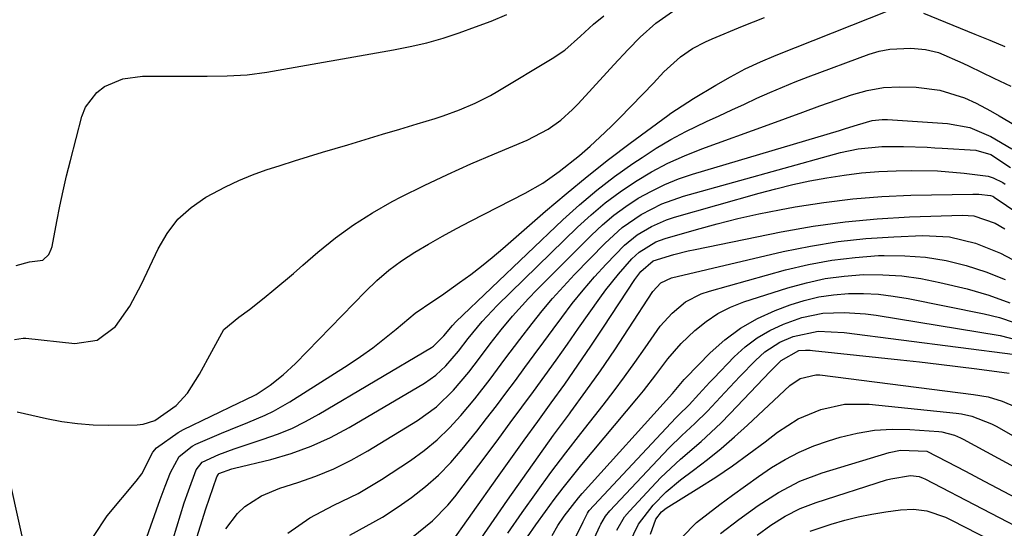
# Model space of a CAD drawing. Units: inches. Extents: x 1905043 to 1910394, y 390329 to 395608.
# Drawn here: x 1908378 to 1908559, y 391016 to 391109 of the extents above; entities that cross this region are included whole.
import ezdxf

# ---------------------------------------------------------------- set-up
doc = ezdxf.new("R2010")
doc.units = ezdxf.units.IN
doc.header["$MEASUREMENT"] = 0
doc.layers.add('7', color=7, linetype='Continuous')
doc.layers.add('8', color=7, linetype='Continuous')

msp = doc.modelspace()

# ---------------------------------------------------------------- linework, layer by layer
at = {"layer": '7', "color": 18}
for points in [[(1908377.86, 391036.95, 1704), (1908383.22, 391035.75, 1704), (1908386.05, 391035.22, 1704), (1908388.9, 391034.81, 1704), (1908391.76, 391034.61, 1704), (1908394.65, 391034.54, 1704), (1908399.85, 391034.6, 1704), (1908400.96, 391034.7, 1704), (1908403.07, 391035.42, 1704), (1908406.97, 391038.11, 1704), (1908409.1, 391040.37, 1704), (1908411.27, 391043.86, 1704), (1908413.51, 391048.02, 1704), (1908415.75, 391052.08, 1704), (1908418.48, 391054.31, 1704), (1908420.42, 391055.73, 1704), (1908423.11, 391057.88, 1704), (1908424.91, 391059.34, 1704), (1908428.48, 391062.33, 1704), (1908430.24, 391063.85, 1704), (1908432.98, 391066.24, 1704), (1908436.19, 391068.84, 1704), (1908439.51, 391071.28, 1704), (1908443, 391073.47, 1704), (1908446.6, 391075.5, 1704), (1908448.28, 391076.36, 1704), (1908452.49, 391078.47, 1704), (1908456.73, 391080.5, 1704), (1908461.02, 391082.43, 1704), (1908465.35, 391084.28, 1704), (1908471.38, 391086.77, 1704), (1908475.2, 391088.77, 1704), (1908477.54, 391090.46, 1704), (1908479.69, 391092.38, 1704), (1908480.69, 391093.42, 1704), (1908485.93, 391099.17, 1704), (1908487.22, 391100.58, 1704), (1908489.85, 391103.36, 1704), (1908492.1, 391105.66, 1704), (1908494.92, 391108.18, 1704), (1908498.03, 391110.35, 1704)], [(1908401.3, 391013.15, 1708), (1908404.04, 391020.89, 1708), (1908404.97, 391023.38, 1708), (1908405.95, 391025.86, 1708), (1908407.56, 391028.82, 1708), (1908409.91, 391030.71, 1708), (1908410.59, 391031.04, 1708), (1908415.33, 391033.08, 1708), (1908416.93, 391033.75, 1708), (1908420.12, 391035.05, 1708), (1908423.32, 391036.36, 1708), (1908424.87, 391037.09, 1708), (1908427.86, 391038.8, 1708), (1908438.53, 391045.61, 1708), (1908440.81, 391047.14, 1708), (1908443.05, 391048.72, 1708), (1908445.22, 391050.4, 1708), (1908447.35, 391052.14, 1708), (1908450.8, 391055.05, 1708), (1908454.03, 391057.23, 1708), (1908455.65, 391058.3, 1708), (1908458.97, 391060.66, 1708), (1908461, 391062.16, 1708), (1908463, 391063.7, 1708), (1908464.96, 391065.29, 1708), (1908466.88, 391066.92, 1708), (1908474.7, 391073.73, 1708), (1908478.49, 391076.96, 1708), (1908482.34, 391080.13, 1708), (1908486.27, 391083.2, 1708), (1908490.25, 391086.2, 1708), (1908497.14, 391091.27, 1708), (1908497.72, 391091.69, 1708), (1908501.86, 391094.4, 1708), (1908505.94, 391096.86, 1708), (1908508.62, 391098.39, 1708), (1908511.34, 391099.83, 1708), (1908514.14, 391101.13, 1708), (1908516.98, 391102.34, 1708), (1908537.65, 391110.52, 1708)], [(1908544.04, 391110.05, 1708), (1908553.41, 391106.21, 1708), (1908556.17, 391105.07, 1708), (1908558.93, 391103.93, 1708)], [(1908377.38, 391050.24, 1702), (1908378.93, 391050.49, 1702), (1908379.46, 391050.47, 1702), (1908388.42, 391049.51, 1702), (1908392.53, 391050.11, 1702), (1908395.85, 391052.62, 1702), (1908398.48, 391056.37, 1702), (1908400.65, 391060.39, 1702), (1908403.67, 391066.84, 1702), (1908405.35, 391069.69, 1702), (1908407.32, 391072.26, 1702), (1908409.74, 391074.42, 1702), (1908412.46, 391076.3, 1702), (1908416.04, 391078.23, 1702), (1908418.48, 391079.38, 1702), (1908420.97, 391080.39, 1702), (1908423.51, 391081.3, 1702), (1908426.09, 391082.13, 1702), (1908428.67, 391082.95, 1702), (1908431.25, 391083.75, 1702), (1908433.84, 391084.54, 1702), (1908438.48, 391085.94, 1702), (1908441.65, 391086.89, 1702), (1908444.82, 391087.85, 1702), (1908447.99, 391088.8, 1702), (1908451.16, 391089.75, 1702), (1908454.48, 391090.75, 1702), (1908455.98, 391091.23, 1702), (1908458.94, 391092.31, 1702), (1908461.83, 391093.55, 1702), (1908464.63, 391094.98, 1702), (1908466, 391095.77, 1702), (1908475.96, 391101.73, 1702), (1908478.23, 391103.27, 1702), (1908481.16, 391105.81, 1702), (1908483.53, 391108.02, 1702), (1908485.4, 391109.55, 1702)], [(1908391.81, 391014.11, 1706), (1908394.32, 391017.9, 1706), (1908399.68, 391024.25, 1706), (1908400.68, 391025.61, 1706), (1908402.69, 391029.6, 1706), (1908403.4, 391030.39, 1706), (1908407.34, 391033.21, 1706), (1908408.33, 391033.73, 1706), (1908418.49, 391038.64, 1706), (1908419.55, 391039.14, 1706), (1908421.66, 391040.16, 1706), (1908424.2, 391041.87, 1706), (1908426.62, 391043.75, 1706), (1908428.86, 391045.84, 1706), (1908441.68, 391059.02, 1706), (1908443.79, 391061.03, 1706), (1908445.99, 391062.92, 1706), (1908448.33, 391064.64, 1706), (1908450.76, 391066.24, 1706), (1908453.27, 391067.73, 1706), (1908455.81, 391069.18, 1706), (1908458.38, 391070.57, 1706), (1908460.97, 391071.93, 1706), (1908471.01, 391077.05, 1706), (1908474.22, 391078.88, 1706), (1908477.24, 391081, 1706), (1908480.96, 391083.97, 1706), (1908482.92, 391085.68, 1706), (1908485.62, 391088.15, 1706), (1908486.93, 391089.43, 1706), (1908488.22, 391090.73, 1706), (1908492.56, 391095.22, 1706), (1908494.49, 391097.24, 1706), (1908496.4, 391099.29, 1706), (1908499.45, 391102.06, 1706), (1908501.67, 391103.56, 1706), (1908504.04, 391104.81, 1706), (1908505.27, 391105.36, 1706), (1908510.84, 391107.63, 1706), (1908514.89, 391109.24, 1706)], [(1908410.49, 391012.95, 1712), (1908411.45, 391016.07, 1712), (1908412.46, 391019.17, 1712), (1908414.44, 391025.07, 1712), (1908414.73, 391025.57, 1712), (1908414.83, 391025.67, 1712), (1908417.21, 391026.52, 1712), (1908417.67, 391026.64, 1712), (1908424.35, 391028.27, 1712), (1908428.09, 391029.36, 1712), (1908431.75, 391030.66, 1712), (1908435.27, 391032.27, 1712), (1908438.71, 391034.1, 1712), (1908452.52, 391042.23, 1712), (1908454.61, 391043.68, 1712), (1908456.46, 391045.42, 1712), (1908458.76, 391048.1, 1712), (1908460.52, 391050.43, 1712), (1908463.09, 391053.53, 1712), (1908464.91, 391055.5, 1712), (1908465.85, 391056.45, 1712), (1908480.58, 391070.81, 1712), (1908483.09, 391073.1, 1712), (1908485.68, 391075.29, 1712), (1908488.41, 391077.31, 1712), (1908491.22, 391079.21, 1712), (1908494.15, 391080.94, 1712), (1908497.14, 391082.53, 1712), (1908500.23, 391083.92, 1712), (1908503.39, 391085.17, 1712), (1908515.57, 391089.56, 1712), (1908518.72, 391090.71, 1712), (1908521.87, 391091.89, 1712), (1908525.02, 391093.07, 1712), (1908528.19, 391094.18, 1712), (1908530.8, 391095.07, 1712), (1908533.72, 391095.86, 1712), (1908536.67, 391096.4, 1712), (1908539.66, 391096.56, 1712), (1908542.69, 391096.47, 1712), (1908547.04, 391095.92, 1712), (1908551.54, 391094.54, 1712), (1908553.69, 391093.53, 1712), (1908556.28, 391092.12, 1712), (1908557.9, 391091.21, 1712), (1908560.7, 391089.59, 1712)], [(1908416.12, 391015.51, 1714), (1908418.25, 391018.37, 1714), (1908419.58, 391019.6, 1714), (1908422.64, 391021.57, 1714), (1908426.01, 391022.97, 1714), (1908429.28, 391024, 1714), (1908432.62, 391025.18, 1714), (1908435.89, 391026.53, 1714), (1908439.06, 391028.11, 1714), (1908442.15, 391029.84, 1714), (1908451.22, 391035.38, 1714), (1908454.73, 391037.91, 1714), (1908457.83, 391040.93, 1714), (1908460.66, 391044.26, 1714), (1908462.63, 391046.83, 1714), (1908464.58, 391049.43, 1714), (1908466.58, 391051.98, 1714), (1908468.68, 391054.53, 1714), (1908471.59, 391057.77, 1714), (1908473.11, 391059.34, 1714), (1908483.16, 391069.38, 1714), (1908485.16, 391071.25, 1714), (1908487.24, 391073.01, 1714), (1908489.45, 391074.62, 1714), (1908491.73, 391076.12, 1714), (1908494.12, 391077.45, 1714), (1908496.57, 391078.65, 1714), (1908499.1, 391079.66, 1714), (1908501.69, 391080.54, 1714), (1908528.61, 391088.56, 1714), (1908529.71, 391088.9, 1714), (1908531.9, 391089.6, 1714), (1908534.61, 391090.37, 1714), (1908536.46, 391090.57, 1714), (1908537.4, 391090.56, 1714), (1908548.45, 391089.82, 1714), (1908552.54, 391089.08, 1714), (1908556.37, 391087.44, 1714), (1908560.23, 391085.2, 1714)], [(1908427.48, 391014.72, 1716), (1908431.52, 391017.57, 1716), (1908435.92, 391019.85, 1716), (1908440.39, 391022.02, 1716), (1908444.66, 391024.58, 1716), (1908449.94, 391028.07, 1716), (1908452.46, 391029.9, 1716), (1908454.87, 391031.86, 1716), (1908457.1, 391034.02, 1716), (1908459.21, 391036.32, 1716), (1908461.76, 391039.39, 1716), (1908464.56, 391042.96, 1716), (1908467.27, 391046.61, 1716), (1908469.99, 391050.24, 1716), (1908472.24, 391053.16, 1716), (1908474.1, 391055.48, 1716), (1908476, 391057.76, 1716), (1908477.99, 391059.97, 1716), (1908480.03, 391062.13, 1716), (1908485.66, 391067.92, 1716), (1908488.79, 391070.75, 1716), (1908492.27, 391073.16, 1716), (1908496.03, 391075.08, 1716), (1908500.01, 391076.49, 1716), (1908527.72, 391084.22, 1716), (1908528.79, 391084.5, 1716), (1908532.03, 391085.18, 1716), (1908536.41, 391085.6, 1716), (1908540.34, 391085.61, 1716), (1908544.68, 391085.46, 1716), (1908546.08, 391085.39, 1716), (1908547.47, 391085.31, 1716), (1908553.63, 391084.93, 1716), (1908556.35, 391084.15, 1716), (1908559.95, 391081.74, 1716)], [(1908438.83, 391014.36, 1718), (1908441.82, 391016.04, 1718), (1908444.84, 391017.66, 1718), (1908447.71, 391019.54, 1718), (1908450.16, 391021.3, 1718), (1908452.69, 391023.28, 1718), (1908455.1, 391025.38, 1718), (1908457.33, 391027.68, 1718), (1908459.44, 391030.11, 1718), (1908462.12, 391033.46, 1718), (1908463.92, 391035.75, 1718), (1908465.71, 391038.06, 1718), (1908467.47, 391040.39, 1718), (1908469.2, 391042.74, 1718), (1908470.93, 391045.09, 1718), (1908472.65, 391047.45, 1718), (1908474.38, 391049.8, 1718), (1908476.11, 391052.15, 1718), (1908477.7, 391054.29, 1718), (1908479.63, 391056.82, 1718), (1908481.62, 391059.29, 1718), (1908483.7, 391061.69, 1718), (1908485.84, 391064.04, 1718), (1908489.2, 391067.51, 1718), (1908491.54, 391069.4, 1718), (1908494.14, 391070.96, 1718), (1908496.9, 391072.16, 1718), (1908498.34, 391072.63, 1718), (1908513.89, 391077.04, 1718), (1908516.97, 391077.87, 1718), (1908520.07, 391078.63, 1718), (1908523.19, 391079.29, 1718), (1908526.32, 391079.89, 1718), (1908529.47, 391080.37, 1718), (1908532.63, 391080.76, 1718), (1908535.81, 391081, 1718), (1908538.99, 391081.14, 1718), (1908541.74, 391081.2, 1718), (1908546.62, 391081.12, 1718), (1908551.49, 391080.7, 1718), (1908555.85, 391080.14, 1718), (1908556.79, 391079.87, 1718), (1908558.56, 391078.99, 1718), (1908558.98, 391078.73, 1718)], [(1908456.76, 391011.99, 1722), (1908465.93, 391024.95, 1722), (1908468.37, 391028.38, 1722), (1908470.83, 391031.81, 1722), (1908473.3, 391035.23, 1722), (1908475.77, 391038.64, 1722), (1908478.23, 391042.06, 1722), (1908480.66, 391045.51, 1722), (1908483.03, 391048.99, 1722), (1908485.37, 391052.5, 1722), (1908491.12, 391061.24, 1722), (1908491.46, 391061.74, 1722), (1908492.18, 391062.7, 1722), (1908494.43, 391064.67, 1722), (1908498.27, 391065.82, 1722), (1908500.86, 391066.47, 1722), (1908502.17, 391066.75, 1722), (1908517.94, 391069.95, 1722), (1908523.77, 391070.98, 1722), (1908529.63, 391071.81, 1722), (1908535.52, 391072.35, 1722), (1908541.43, 391072.69, 1722), (1908551.2, 391073, 1722), (1908553.26, 391072.88, 1722), (1908557.17, 391071.55, 1722), (1908558.96, 391070.5, 1722)], [(1908460.44, 391010.13, 1724), (1908467.75, 391020.77, 1724), (1908470.53, 391024.77, 1724), (1908473.35, 391028.75, 1724), (1908476.2, 391032.69, 1724), (1908479.1, 391036.61, 1724), (1908479.39, 391037, 1724), (1908482.12, 391040.74, 1724), (1908484.8, 391044.51, 1724), (1908487.4, 391048.33, 1724), (1908489.95, 391052.19, 1724), (1908494.37, 391059.04, 1724), (1908495.86, 391060.63, 1724), (1908497.83, 391061.55, 1724), (1908518.29, 391066.34, 1724), (1908523.32, 391067.37, 1724), (1908528.37, 391068.2, 1724), (1908533.47, 391068.74, 1724), (1908538.59, 391069.08, 1724), (1908543.91, 391069.29, 1724), (1908548.81, 391069.04, 1724), (1908553.58, 391067.92, 1724), (1908558.15, 391066.08, 1724), (1908560.33, 391064.92, 1724)], [(1908467.81, 391014.77, 1726), (1908470.44, 391018.52, 1726), (1908473.06, 391022.2, 1726), (1908475.72, 391025.84, 1726), (1908478.44, 391029.44, 1726), (1908481.2, 391033.02, 1726), (1908485.31, 391038.23, 1726), (1908487.29, 391040.81, 1726), (1908489.23, 391043.4, 1726), (1908491.11, 391046.04, 1726), (1908492.96, 391048.71, 1726), (1908495.74, 391052.68, 1726), (1908497.91, 391055.08, 1726), (1908500.41, 391057.12, 1726), (1908503.24, 391058.59, 1726), (1908504.77, 391059.12, 1726), (1908518.74, 391062.98, 1726), (1908522.95, 391063.98, 1726), (1908527.19, 391064.78, 1726), (1908531.48, 391065.29, 1726), (1908535.8, 391065.6, 1726), (1908536.82, 391065.64, 1726), (1908540.63, 391065.59, 1726), (1908544.41, 391065.32, 1726), (1908548.15, 391064.69, 1726), (1908551.85, 391063.82, 1726), (1908555.47, 391062.62, 1726), (1908559.01, 391061.24, 1726)], [(1908471.42, 391014.04, 1728), (1908472.96, 391016.29, 1728), (1908474.7, 391018.69, 1728), (1908476.32, 391020.89, 1728), (1908477.97, 391023.07, 1728), (1908479.67, 391025.2, 1728), (1908481.4, 391027.32, 1728), (1908491.49, 391039.36, 1728), (1908492.67, 391040.8, 1728), (1908494.94, 391043.74, 1728), (1908497.17, 391046.71, 1728), (1908499.62, 391049.49, 1728), (1908502.12, 391051.88, 1728), (1908504.17, 391053.54, 1728), (1908506.33, 391055, 1728), (1908508.66, 391056.16, 1728), (1908511.11, 391057.13, 1728), (1908519.16, 391059.71, 1728), (1908522.57, 391060.65, 1728), (1908526.01, 391061.4, 1728), (1908529.5, 391061.86, 1728), (1908533.02, 391062.12, 1728), (1908536.56, 391062.1, 1728), (1908540.07, 391061.89, 1728), (1908543.56, 391061.39, 1728), (1908547.02, 391060.7, 1728), (1908552.03, 391059.49, 1728), (1908555.98, 391058.35, 1728), (1908559.83, 391056.98, 1728)], [(1908480.18, 391013.83, 1732), (1908481.64, 391016.82, 1732), (1908482.41, 391018.42, 1732), (1908482.6, 391018.7, 1732), (1908482.75, 391018.88, 1732), (1908498.64, 391035.87, 1732), (1908499.11, 391036.36, 1732), (1908501.03, 391038.28, 1732), (1908502.85, 391040.24, 1732), (1908504.86, 391042.44, 1732), (1908505.55, 391043.16, 1732), (1908509.29, 391047.04, 1732), (1908511.33, 391048.89, 1732), (1908513.5, 391050.54, 1732), (1908515.86, 391051.9, 1732), (1908518.35, 391053.06, 1732), (1908521.72, 391054.26, 1732), (1908525.54, 391055.04, 1732), (1908529.47, 391055.2, 1732), (1908533.39, 391054.94, 1732), (1908535.35, 391054.68, 1732), (1908558.08, 391050.95, 1732), (1908561.4, 391050.1, 1732)], [(1908482.44, 391011.06, 1734), (1908484.7, 391016.05, 1734), (1908484.88, 391016.42, 1734), (1908485.72, 391017.86, 1734), (1908486.5, 391018.83, 1734), (1908496.28, 391029.2, 1734), (1908497.41, 391030.37, 1734), (1908499.73, 391032.64, 1734), (1908502.12, 391034.84, 1734), (1908504.44, 391037.12, 1734), (1908507.6, 391040.53, 1734), (1908510.37, 391043.48, 1734), (1908513.21, 391046.37, 1734), (1908514.93, 391047.95, 1734), (1908517.7, 391049.76, 1734), (1908520.13, 391050.81, 1734), (1908524.74, 391051.74, 1734), (1908529.5, 391051.51, 1734), (1908560.83, 391047.46, 1734)], [(1908487.79, 391015.27, 1736), (1908489.22, 391017.71, 1736), (1908490.12, 391018.8, 1736), (1908494.17, 391023.14, 1736), (1908495.89, 391024.92, 1736), (1908499.49, 391028.31, 1736), (1908503.24, 391031.53, 1736), (1908506.85, 391034.9, 1736), (1908508.59, 391036.66, 1736), (1908515.89, 391044.35, 1736), (1908517.93, 391046.41, 1736), (1908521.18, 391048.2, 1736), (1908522.41, 391048.3, 1736), (1908523.24, 391048.27, 1736), (1908523.66, 391048.23, 1736), (1908539.82, 391046.51, 1736), (1908543.32, 391046.12, 1736), (1908546.81, 391045.72, 1736), (1908550.31, 391045.28, 1736), (1908553.8, 391044.83, 1736), (1908559.75, 391044.04, 1736)], [(1908490.08, 391012.86, 1738), (1908491.77, 391016.41, 1738), (1908494.43, 391019.9, 1738), (1908496.81, 391022.34, 1738), (1908499.45, 391024.51, 1738), (1908501.88, 391026.3, 1738), (1908504.44, 391028.25, 1738), (1908506.95, 391030.27, 1738), (1908509.39, 391032.37, 1738), (1908511.78, 391034.53, 1738), (1908519.53, 391041.8, 1738), (1908521.38, 391043.08, 1738), (1908524.26, 391043.78, 1738), (1908525.01, 391043.74, 1738), (1908553.22, 391040.17, 1738), (1908555.86, 391039.7, 1738), (1908558.44, 391038.94, 1738), (1908560.92, 391037.9, 1738)], [(1908499.69, 391013.92, 1742), (1908502.4, 391016.72, 1742), (1908506.68, 391019.98, 1742), (1908509.02, 391021.72, 1742), (1908511.38, 391023.44, 1742), (1908513.77, 391025.11, 1742), (1908516.18, 391026.76, 1742), (1908518.66, 391028.27, 1742), (1908521.22, 391029.61, 1742), (1908523.89, 391030.73, 1742), (1908526.63, 391031.69, 1742), (1908528.72, 391032.31, 1742), (1908531.87, 391033.07, 1742), (1908535.05, 391033.6, 1742), (1908538.26, 391033.78, 1742), (1908541.5, 391033.73, 1742), (1908546.83, 391033.35, 1742), (1908547.41, 391033.29, 1742), (1908549.69, 391032.69, 1742), (1908550.78, 391032.22, 1742), (1908551.31, 391031.95, 1742), (1908565.61, 391024.2, 1742)], [(1908506.81, 391014.69, 1744), (1908510.14, 391017.22, 1744), (1908513.72, 391019.81, 1744), (1908517.43, 391022.2, 1744), (1908521.32, 391024.25, 1744), (1908525.43, 391025.78, 1744), (1908537.71, 391029.5, 1744), (1908539.79, 391029.95, 1744), (1908544.65, 391029.79, 1744), (1908548.28, 391027.9, 1744), (1908551.72, 391026.08, 1744), (1908553.44, 391025.17, 1744), (1908555.16, 391024.26, 1744), (1908569.33, 391016.79, 1744)], [(1908381.25, 391002.88, 1704), (1908376.16, 391026.04, 1704)], [(1908513.5, 391014.4, 1746), (1908516.03, 391016.21, 1746), (1908518.67, 391017.86, 1746), (1908521.43, 391019.27, 1746), (1908524.33, 391020.37, 1746), (1908537.26, 391024.49, 1746), (1908538.05, 391024.72, 1746), (1908541.67, 391025.33, 1746), (1908543.2, 391025.12, 1746), (1908543.94, 391024.85, 1746), (1908544.29, 391024.68, 1746), (1908565.39, 391013.7, 1746)], [(1908523.27, 391015.12, 1748), (1908527.11, 391016.37, 1748), (1908529.57, 391017.1, 1748), (1908532.06, 391017.73, 1748), (1908534.58, 391018.24, 1748), (1908537.12, 391018.66, 1748), (1908539.8, 391019.02, 1748), (1908542.22, 391019.13, 1748), (1908544.61, 391018.81, 1748), (1908548.08, 391017.66, 1748), (1908549.18, 391017.14, 1748), (1908563.81, 391009.63, 1748)]]:
    msp.add_polyline3d(points, dxfattribs=at)
at = {"layer": '8', "color": 18}
for points in [[(1908377.66, 391063.82, 1700), (1908380.11, 391064.46, 1700), (1908382.57, 391064.77, 1700), (1908383.66, 391065.82, 1700), (1908384.1, 391066.77, 1700), (1908384.23, 391067.28, 1700), (1908385.09, 391071.86, 1700), (1908385.65, 391074.67, 1700), (1908386.25, 391077.47, 1700), (1908386.9, 391080.26, 1700), (1908387.59, 391083.04, 1700), (1908389.69, 391091.13, 1700), (1908390.35, 391092.79, 1700), (1908392.43, 391095.52, 1700), (1908393.85, 391096.6, 1700), (1908397.2, 391097.99, 1700), (1908400.8, 391098.47, 1700), (1908408.98, 391098.5, 1700), (1908410.81, 391098.5, 1700), (1908412.65, 391098.51, 1700), (1908416.33, 391098.55, 1700), (1908419.99, 391098.74, 1700), (1908423.62, 391099.23, 1700), (1908446.84, 391103.3, 1700), (1908449.9, 391103.92, 1700), (1908452.93, 391104.63, 1700), (1908455.93, 391105.48, 1700), (1908458.91, 391106.44, 1700), (1908461.88, 391107.51, 1700), (1908464.77, 391108.6, 1700), (1908467.64, 391109.77, 1700)], [(1908406.46, 391013.72, 1710), (1908407.1, 391015.93, 1710), (1908408.49, 391020.31, 1710), (1908409.24, 391022.48, 1710), (1908410.68, 391026.37, 1710), (1908411.76, 391027.76, 1710), (1908414.82, 391029.17, 1710), (1908417.6, 391030.19, 1710), (1908420.4, 391031.12, 1710), (1908422.96, 391031.94, 1710), (1908425.6, 391032.88, 1710), (1908428.2, 391033.95, 1710), (1908430.72, 391035.18, 1710), (1908433.18, 391036.53, 1710), (1908453.8, 391048.76, 1710), (1908454.15, 391048.99, 1710), (1908456.06, 391050.93, 1710), (1908457.65, 391052.82, 1710), (1908458.3, 391053.47, 1710), (1908477.91, 391072.17, 1710), (1908480.96, 391074.93, 1710), (1908484.1, 391077.59, 1710), (1908487.37, 391080.09, 1710), (1908490.73, 391082.48, 1710), (1908492.41, 391083.62, 1710), (1908495.03, 391085.29, 1710), (1908497.7, 391086.88, 1710), (1908500.43, 391088.33, 1710), (1908504.25, 391090.18, 1710), (1908506.56, 391091.25, 1710), (1908508.87, 391092.31, 1710), (1908511.18, 391093.38, 1710), (1908513.49, 391094.45, 1710), (1908515.82, 391095.49, 1710), (1908518.15, 391096.49, 1710), (1908520.51, 391097.44, 1710), (1908522.89, 391098.36, 1710), (1908534.05, 391102.51, 1710), (1908535.92, 391103.07, 1710), (1908537.82, 391103.47, 1710), (1908541.69, 391103.63, 1710), (1908544.39, 391103.39, 1710), (1908546.75, 391102.82, 1710), (1908551.26, 391100.85, 1710), (1908552.37, 391100.32, 1710), (1908556.89, 391098.15, 1710), (1908560.04, 391096.68, 1710)], [(1908450.14, 391013.91, 1720), (1908454.02, 391017.01, 1720), (1908456.81, 391019.86, 1720), (1908458.08, 391021.4, 1720), (1908463.99, 391029.23, 1720), (1908466.13, 391032.08, 1720), (1908468.26, 391034.94, 1720), (1908470.38, 391037.81, 1720), (1908472.49, 391040.69, 1720), (1908474.58, 391043.58, 1720), (1908476.67, 391046.47, 1720), (1908478.73, 391049.38, 1720), (1908480.79, 391052.3, 1720), (1908484.67, 391057.84, 1720), (1908485.76, 391059.34, 1720), (1908488.07, 391062.23, 1720), (1908490.55, 391065.02, 1720), (1908491.87, 391066.27, 1720), (1908494.96, 391068.14, 1720), (1908496.67, 391068.76, 1720), (1908502.43, 391070.42, 1720), (1908506.2, 391071.45, 1720), (1908509.99, 391072.4, 1720), (1908513.81, 391073.24, 1720), (1908517.64, 391074, 1720), (1908520.48, 391074.52, 1720), (1908525.76, 391075.36, 1720), (1908531.06, 391076.02, 1720), (1908536.39, 391076.43, 1720), (1908541.73, 391076.67, 1720), (1908553.08, 391076.89, 1720), (1908554.19, 391076.88, 1720), (1908556.3, 391076.65, 1720), (1908556.72, 391076.5, 1720), (1908556.91, 391076.39, 1720), (1908557.01, 391076.33, 1720), (1908570.74, 391067.01, 1720)], [(1908475.94, 391014.3, 1730), (1908476.95, 391016.13, 1730), (1908478.11, 391017.87, 1730), (1908480.75, 391021.22, 1730), (1908481.42, 391021.99, 1730), (1908498, 391040.33, 1730), (1908498.62, 391041.05, 1730), (1908499.81, 391042.53, 1730), (1908500.13, 391042.88, 1730), (1908500.45, 391043.22, 1730), (1908504.89, 391047.79, 1730), (1908507.58, 391050.2, 1730), (1908510.44, 391052.34, 1730), (1908513.56, 391054.09, 1730), (1908516.85, 391055.56, 1730), (1908519.56, 391056.56, 1730), (1908522.17, 391057.39, 1730), (1908524.82, 391058.04, 1730), (1908527.52, 391058.44, 1730), (1908530.26, 391058.66, 1730), (1908533.01, 391058.65, 1730), (1908535.75, 391058.52, 1730), (1908538.48, 391058.2, 1730), (1908541.19, 391057.75, 1730), (1908555.14, 391054.94, 1730), (1908557.93, 391054.24, 1730), (1908560.66, 391053.36, 1730)], [(1908493.98, 391014.57, 1740), (1908494.96, 391017.31, 1740), (1908496.01, 391018.65, 1740), (1908496.86, 391019.3, 1740), (1908502.83, 391023.02, 1740), (1908505.95, 391025.02, 1740), (1908509.02, 391027.09, 1740), (1908512.02, 391029.25, 1740), (1908514.99, 391031.48, 1740), (1908517.25, 391033.23, 1740), (1908521.03, 391035.67, 1740), (1908525.18, 391037.43, 1740), (1908529.56, 391038.36, 1740), (1908534.04, 391038.37, 1740), (1908550.01, 391036.75, 1740), (1908550.97, 391036.62, 1740), (1908552.88, 391036.21, 1740), (1908556.51, 391034.8, 1740), (1908557.37, 391034.34, 1740), (1908573.54, 391025.13, 1740)]]:
    msp.add_polyline3d(points, dxfattribs=at)

doc.saveas('drawing.dxf')
